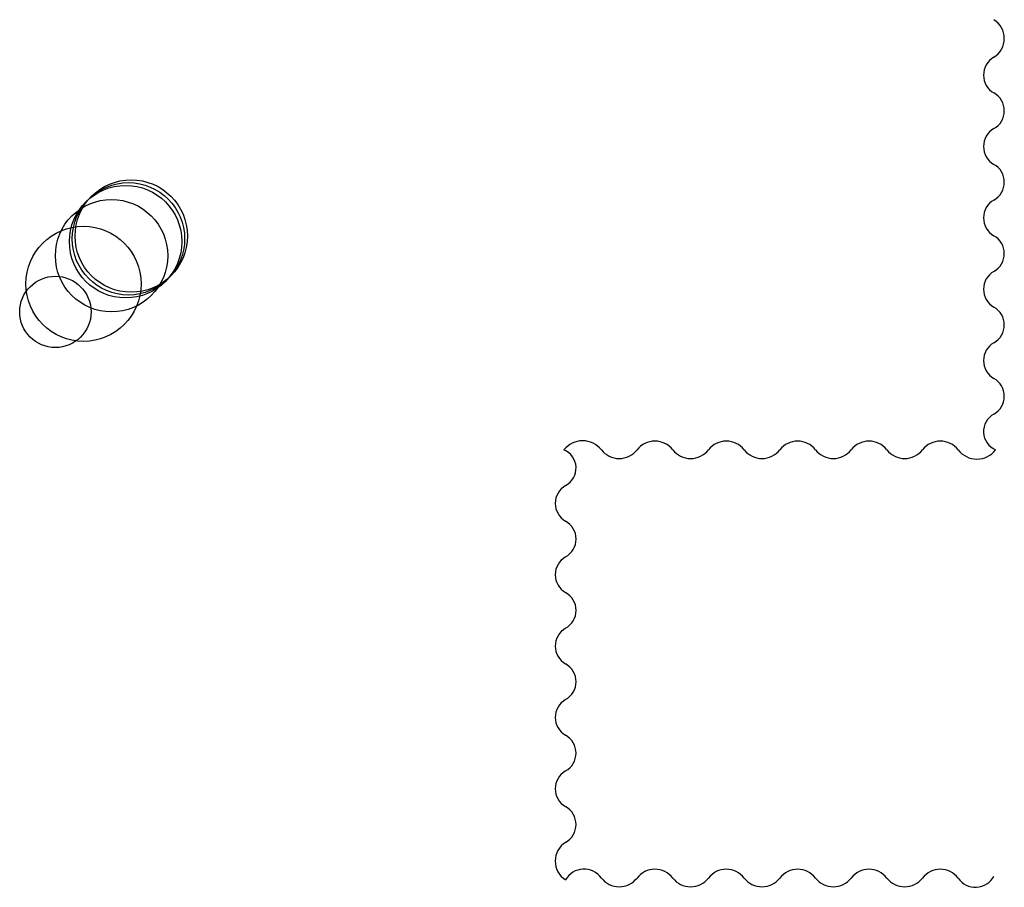
# Model space of a CAD drawing. Units: metres. Extents: x -27 to 7100, y -1948 to 8100.
import ezdxf

# ---------------------------------------------------------------- set-up
doc = ezdxf.new("R2010")
doc.units = ezdxf.units.M

msp = doc.modelspace()

# ---------------------------------------------------------------- linework, layer by layer
for centre, radius in [((370, 370), 200), ((350, 350), 200), ((360, 360), 200), ((300, 300), 200), ((200, 200), 205), ((100, 100), 127)]:
    msp.add_circle(centre, radius)
for centre, radius, start, end in [((3398.041, 1073.107), 78.9636, 302.0962, 57.90144), ((3475.987, 942.7131), 72.9906, 119.5432, 240.4542), ((3404, 815.715), 72.9906, 299.5431, 60.45414), ((3475.979, 688.7131), 72.9906, 119.5432, 240.4542), ((3403.994, 561.715), 72.9906, 299.5431, 60.45414), ((3475.973, 434.713), 72.9906, 119.5432, 240.4542), ((3403.987, 307.7151), 72.9906, 299.5431, 60.45414), ((3475.967, 180.713), 72.9906, 119.5432, 240.4542), ((3403.979, 53.7153), 72.9906, 299.5431, 60.45414), ((3475.959, -73.2863), 72.9906, 119.5432, 240.4542), ((3403.973, -200.2842), 72.9906, 299.5431, 60.45414), ((3473.364, -325.7899), 70.4291, 118.3109, 247.3453), ((1976.343, -444.2136), 85.4222, 38.7301, 141.2681), ((2233.479, -440.2065), 80.474, 37.90129, 142.0975), ((2487.474, -440.2096), 80.474, 37.90129, 142.0975), ((2741.47, -440.2128), 80.474, 37.90129, 142.0975), ((2995.466, -440.2159), 80.474, 37.90129, 142.0975), ((3249.462, -440.219), 80.474, 37.90129, 142.0975), ((1882.498, -455.7654), 70.4639, 298.3701, 67.28547), ((2106.481, -341.333), 80.474, 217.9015, 322.0979), ((2360.477, -341.3357), 80.474, 217.9015, 322.0979), ((2614.473, -341.3388), 80.474, 217.9015, 322.0979), ((2868.469, -341.342), 80.474, 217.9015, 322.0979), ((3122.465, -341.3451), 80.474, 217.9015, 322.0979), ((3379.599, -340.1476), 83.6936, 217.2301, 322.7689), ((1951.971, -581.2675), 72.9906, 119.5432, 240.4542), ((1879.983, -708.2659), 72.9906, 299.5431, 60.45414), ((1951.964, -835.2675), 72.9906, 119.5432, 240.4542), ((1879.976, -962.2656), 72.9906, 299.5431, 60.45414), ((1951.956, -1089.267), 72.9906, 119.5432, 240.4542), ((1879.97, -1216.266), 72.9906, 299.5431, 60.45414), ((1951.95, -1343.267), 72.9906, 119.5432, 240.4542), ((1879.962, -1470.266), 72.9906, 299.5431, 60.45414), ((1951.943, -1597.266), 72.9906, 119.5432, 240.4542), ((1879.957, -1724.264), 72.9906, 299.5431, 60.45414), ((1957.5, -1854.657), 78.7501, 121.8485, 238.1523), ((1981.551, -1957.55), 74.8315, 34.87074, 151.2461), ((2233.442, -1964.206), 80.474, 37.90129, 142.0975), ((2487.437, -1964.209), 80.474, 37.90129, 142.0975), ((2741.433, -1964.212), 80.474, 37.90129, 142.0975), ((2995.428, -1964.215), 80.474, 37.90129, 142.0975), ((3249.425, -1964.219), 80.474, 37.90129, 142.0975), ((2106.444, -1865.332), 80.474, 217.9015, 322.0979), ((2360.44, -1865.335), 80.474, 217.9015, 322.0979), ((2614.436, -1865.338), 80.474, 217.9015, 322.0979), ((2868.431, -1865.342), 80.474, 217.9015, 322.0979), ((3122.427, -1865.345), 80.474, 217.9015, 322.0979), ((3374.427, -1874.041), 73.7738, 213.5219, 332.5946)]:
    msp.add_arc(centre, radius, start, end)

doc.saveas('drawing.dxf')
